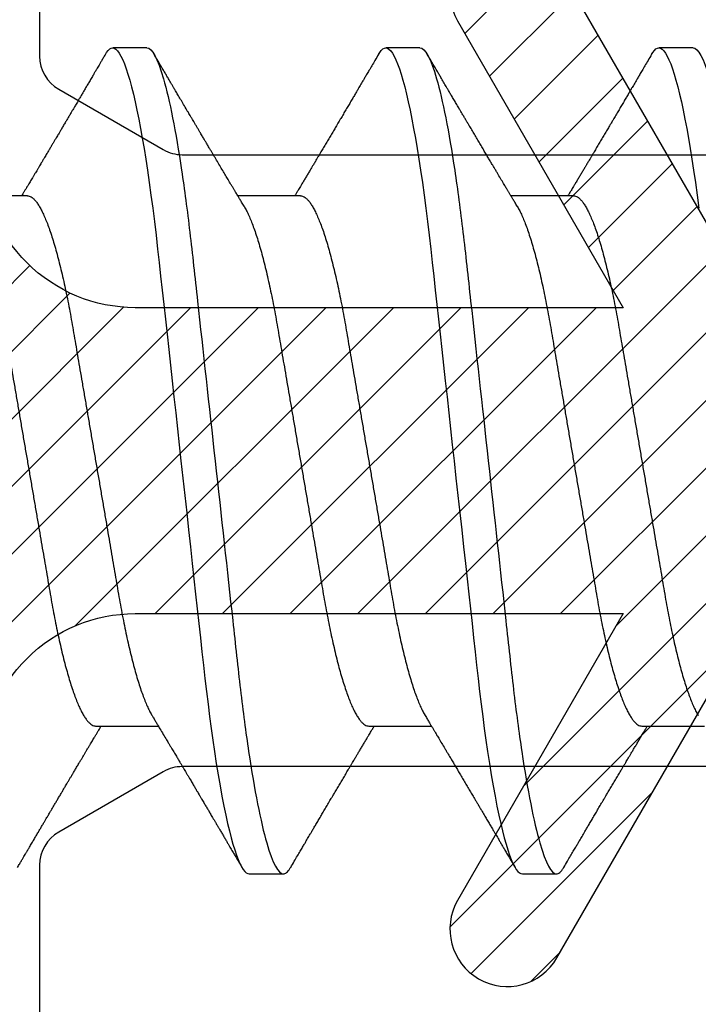
# Model space of a CAD drawing. Units: inches. Extents: x 0 to 16, y 0 to 18.7.
# Drawn here: x 4.2 to 4.4, y 9.8 to 10 of the extents above; entities that cross this region are included whole.
import ezdxf

# ---------------------------------------------------------------- set-up
doc = ezdxf.new("R2010")
doc.units = ezdxf.units.IN
doc.header["$MEASUREMENT"] = 0
for name, color, linetype in [('Arcadia-Dim', 4, 'Continuous'), ('Arcadia-Profile', 5, 'Continuous'), ('Arcadia-Shade', 8, 'Continuous')]:
    doc.layers.add(name, color=color, linetype=linetype)
doc.styles.get("Standard").update_dxf_attribs({"font": 'ARIALN.TTF'})
doc.dimstyles.new('Arcadia-2', dxfattribs={"dimscale": 2, "dimtxt": 0.0938, "dimasz": 0.0938, "dimexe": 0.0546, "dimexo": 0.0469, "dimgap": 0.0469, "dimtad": 0, "dimtih": 1, "dimdec": 4, "dimzin": 3, "dimdsep": 46, "dimlunit": 4, "dimtxsty": 'Standard', "dimblk": 'ARCHTICK', "dimcen": 0.0469, "dimdle": 0.0546, "dimclrd": 256, "dimclre": 256, "dimclrt": 256, "dimadec": 0, "dimazin": 0, "dimtfac": 0.75, "dimtdec": 4, "dimtix": 1, "dimtmove": 2, "dimatfit": 3, "dimfxl": 1, "dimtolj": 1, "dimtzin": 3, "dimlwd": -3, "dimlwe": -3, "dimarcsym": 0})

# ---------------------------------------------------------------- blocks, each defined once
blk = doc.blocks.new('_ArchTick')
at = {"color": 0, "linetype": 'ByBlock', "lineweight": -3, "const_width": 0.15}
blk.add_lwpolyline([(-0.5, -0.5), (0.5, 0.5)], dxfattribs=at)
blk = doc.blocks.new('*D19')
at = {"layer": 'Arcadia-Dim', "lineweight": -3, "transparency": 16777216}
for p, q in [((2.71408, 11.2825), (2.71408, 9.54562)), ((3.62028, 11.1733), (2.60488, 11.1733)), ((2.71408, 7.3609), (2.71408, 8.98858))]:
    blk.add_line(p, q, dxfattribs=at)
at = {"layer": 'Arcadia-Dim', "transparency": 16777216}
blk.add_solid([(2.68281, 7.3609), (2.74534, 7.3609), (2.71408, 7.1733)], dxfattribs=at)
at = {"layer": 'Defpoints', "color": 0, "transparency": 16777216}
for p in [(3.71408, 11.1733), (2.71408, 7.1733), (6.0266, 7.1733)]:
    blk.add_point(p, dxfattribs=at)
at = {"layer": 'Arcadia-Dim', "lineweight": -3, "transparency": 16777216, "xscale": 0.1876, "yscale": 0.1876, "zscale": 0.1876, "rotation": 90}
blk.add_blockref('_ArchTick', (2.71408, 11.1733), dxfattribs=at)
at = {"layer": 'Arcadia-Dim', "lineweight": -3, "transparency": 16777216, "insert": (2.71408, 9.2671), "char_height": 0.1876, "attachment_point": 5, "rotation": 90}
blk.add_mtext('\\A1;F.D.', dxfattribs=at)
blk = doc.blocks.new('*U10')
at = {"layer": 'Arcadia-Profile'}
for p, q in [((0.23554, 0.108), (0.22661, 0.108)), ((0.30696, 0.108), (0.29804, 0.108)), ((0.37839, 0.108), (0.36946, 0.108)), ((0.20429, 0.06934), (0.18789, 0.06934)), ((0.27571, 0.06934), (0.25932, 0.06934)), ((0.34714, 0.06934), (0.33075, 0.06934)), ((0.22214, -0.06934), (0.23854, -0.06934)), ((0.29357, -0.06934), (0.30997, -0.06934)), ((0.365, -0.06934), (0.3814, -0.06934)), ((0.26232, -0.108), (0.27125, -0.108)), ((0.33375, -0.108), (0.34268, -0.108))]:
    blk.add_line(p, q, dxfattribs=at)
at = {"layer": 'Arcadia-Profile', "flags": 128}
for points in [[(0.22469, 0.10629), (0.22502, 0.10682), (0.22544, 0.10734), (0.22584, 0.10771), (0.22623, 0.10793), (0.22661, 0.108), (0.22702, 0.10792), (0.22744, 0.10766), (0.22788, 0.10723), (0.22832, 0.10662), (0.22878, 0.10583), (0.22925, 0.10486), (0.2297, 0.10378), (0.23015, 0.10253), (0.23061, 0.10111), (0.23107, 0.09954), (0.23154, 0.09781), (0.23201, 0.09592), (0.23248, 0.09388), (0.23295, 0.09169), (0.23342, 0.08936), (0.23389, 0.0869), (0.23435, 0.08435), (0.2348, 0.08168), (0.23525, 0.0789), (0.23569, 0.07602), (0.23616, 0.0728), (0.23662, 0.06948), (0.23707, 0.06606), (0.23751, 0.06257), (0.23794, 0.059), (0.23836, 0.05538), (0.23874, 0.05191), (0.23914, 0.04834), (0.23954, 0.04466), (0.23996, 0.0409), (0.24038, 0.03704), (0.24082, 0.0331), (0.24126, 0.02909), (0.24171, 0.02502), (0.24216, 0.02089), (0.24262, 0.01671), (0.24308, 0.01256), (0.24354, 0.00839), (0.244, 0.0042), (0.24446, 0), (0.24496, -0.00454), (0.24546, -0.00906), (0.24596, -0.01356), (0.24645, -0.01802), (0.24694, -0.02244), (0.24742, -0.0268), (0.24786, -0.03085), (0.2483, -0.03483), (0.24873, -0.03873), (0.24915, -0.04255), (0.24956, -0.04627), (0.24996, -0.0499), (0.25035, -0.05343), (0.25074, -0.05687), (0.25114, -0.06027), (0.25154, -0.06361), (0.25195, -0.06683), (0.25237, -0.06997), (0.2528, -0.07304), (0.25324, -0.07602), (0.25371, -0.07913), (0.2542, -0.08211), (0.25469, -0.08497), (0.25518, -0.08768), (0.25568, -0.09025), (0.25618, -0.09266), (0.25665, -0.09479), (0.25712, -0.09676), (0.25759, -0.09858), (0.25806, -0.10025), (0.25852, -0.10175), (0.25898, -0.10309), (0.25943, -0.10427), (0.25987, -0.10528), (0.26031, -0.10613), (0.26074, -0.10682), (0.26115, -0.10734), (0.26155, -0.10771), (0.26194, -0.10793), (0.26232, -0.108), (0.26232, -0.108)], [(0.29612, 0.10629), (0.29645, 0.10682), (0.29686, 0.10734), (0.29726, 0.10771), (0.29766, 0.10793), (0.29804, 0.108), (0.29845, 0.10792), (0.29887, 0.10766), (0.29931, 0.10723), (0.29975, 0.10662), (0.30021, 0.10583), (0.30068, 0.10486), (0.30112, 0.10378), (0.30158, 0.10253), (0.30204, 0.10111), (0.3025, 0.09954), (0.30297, 0.09781), (0.30344, 0.09592), (0.30391, 0.09388), (0.30438, 0.09169), (0.30485, 0.08936), (0.30532, 0.0869), (0.30578, 0.08435), (0.30623, 0.08168), (0.30668, 0.0789), (0.30712, 0.07602), (0.30759, 0.0728), (0.30805, 0.06948), (0.3085, 0.06606), (0.30894, 0.06257), (0.30937, 0.059), (0.30979, 0.05538), (0.31017, 0.05191), (0.31056, 0.04834), (0.31097, 0.04466), (0.31138, 0.0409), (0.31181, 0.03704), (0.31224, 0.0331), (0.31269, 0.02909), (0.31314, 0.02502), (0.31359, 0.02089), (0.31405, 0.01671), (0.31451, 0.01256), (0.31497, 0.00839), (0.31543, 0.0042), (0.31589, 0), (0.31639, -0.00454), (0.31689, -0.00906), (0.31739, -0.01356), (0.31788, -0.01802), (0.31837, -0.02244), (0.31885, -0.0268), (0.31929, -0.03085), (0.31973, -0.03483), (0.32016, -0.03873), (0.32058, -0.04255), (0.32099, -0.04627), (0.32139, -0.0499), (0.32178, -0.05343), (0.32217, -0.05687), (0.32256, -0.06027), (0.32297, -0.06361), (0.32338, -0.06683), (0.3238, -0.06997), (0.32423, -0.07304), (0.32466, -0.07602), (0.32514, -0.07913), (0.32563, -0.08211), (0.32612, -0.08497), (0.32661, -0.08768), (0.32711, -0.09025), (0.32761, -0.09266), (0.32808, -0.09479), (0.32855, -0.09676), (0.32902, -0.09858), (0.32949, -0.10025), (0.32995, -0.10175), (0.33041, -0.10309), (0.33086, -0.10427), (0.3313, -0.10528), (0.33174, -0.10613), (0.33217, -0.10682), (0.33258, -0.10734), (0.33298, -0.10771), (0.33337, -0.10793), (0.33375, -0.108), (0.33375, -0.108)], [(0.36755, 0.10629), (0.36788, 0.10682), (0.36829, 0.10734), (0.36869, 0.10771), (0.36908, 0.10793), (0.36946, 0.108), (0.36988, 0.10792), (0.3703, 0.10766), (0.37073, 0.10723), (0.37118, 0.10662), (0.37164, 0.10583), (0.3721, 0.10486), (0.37255, 0.10378), (0.37301, 0.10253), (0.37347, 0.10111), (0.37393, 0.09954), (0.3744, 0.09781), (0.37487, 0.09592), (0.37534, 0.09388), (0.37581, 0.09169), (0.37628, 0.08936), (0.37675, 0.0869), (0.37721, 0.08435), (0.37766, 0.08168), (0.37811, 0.0789), (0.37855, 0.07602), (0.37902, 0.0728), (0.37948, 0.06948), (0.37993, 0.06606)]]:
    blk.add_lwpolyline(points, dxfattribs=at)
at = {"layer": 'Arcadia-Profile'}
for points, knots in [([(0.22469, 0.1063), (0.2245, 0.10598), (0.22416, 0.10539), (0.22367, 0.10455), (0.22324, 0.10383), (0.22289, 0.10323), (0.22261, 0.10275), (0.22239, 0.10238), (0.22223, 0.10211), (0.2221, 0.10188), (0.22195, 0.10164), (0.22178, 0.10133), (0.22155, 0.10095), (0.22127, 0.10048), (0.22088, 0.09982), (0.22039, 0.09898), (0.21982, 0.09801), (0.21928, 0.09709), (0.21877, 0.09621), (0.21828, 0.09538), (0.21781, 0.09459), (0.21739, 0.09388), (0.21705, 0.0933), (0.21677, 0.09282), (0.21648, 0.09234), (0.21613, 0.09175), (0.21571, 0.09103), (0.21524, 0.09023), (0.21476, 0.08942), (0.21426, 0.08857), (0.21374, 0.0877), (0.21323, 0.08684), (0.21279, 0.08609), (0.21244, 0.08549), (0.21213, 0.08497), (0.21179, 0.0844), (0.21141, 0.08376), (0.21101, 0.08308), (0.2106, 0.08239), (0.21015, 0.08164), (0.20965, 0.08079), (0.20919, 0.08002), (0.20882, 0.0794), (0.20858, 0.07898), (0.20838, 0.07865), (0.20821, 0.07836), (0.20803, 0.07806), (0.20778, 0.07764), (0.20746, 0.07711), (0.2071, 0.0765), (0.20674, 0.07589), (0.20636, 0.07526), (0.20599, 0.07464), (0.20562, 0.07402), (0.20529, 0.07347), (0.20498, 0.07295), (0.20466, 0.0724), (0.20428, 0.07177), (0.20388, 0.07111), (0.20349, 0.07045), (0.20314, 0.06987), (0.20292, 0.0695), (0.20282, 0.06934)], [0, 0, 0, 0, 0.025697, 0.048239, 0.067628, 0.083866, 0.096953, 0.106891, 0.11368, 0.119117, 0.125113, 0.133322, 0.143743, 0.156375, 0.171218, 0.197592, 0.223847, 0.249712, 0.272477, 0.294932, 0.317071, 0.3368, 0.352446, 0.364011, 0.375753, 0.391716, 0.411896, 0.434204, 0.456189, 0.477847, 0.502953, 0.527182, 0.547635, 0.563767, 0.575227, 0.590426, 0.609366, 0.627958, 0.645151, 0.665892, 0.688611, 0.714469, 0.728005, 0.73935, 0.748236, 0.754879, 0.762762, 0.773106, 0.788453, 0.806071, 0.822756, 0.838316, 0.856848, 0.873511, 0.888493, 0.90183, 0.915806, 0.933151, 0.952822, 0.970115, 0.986524, 1, 1, 1, 1]), ([(0.23554, 0.108), (0.23682, 0.108), (0.23833, 0.10537), (0.24147, 0.09442), (0.24311, 0.08611), (0.24538, 0.07097), (0.2461, 0.06549), (0.24746, 0.05407), (0.24809, 0.04814), (0.25021, 0.02889), (0.2518, 0.01447), (0.25499, -0.01447), (0.25658, -0.02889), (0.2587, -0.04814), (0.25933, -0.05407), (0.26068, -0.06549), (0.26141, -0.07097), (0.26368, -0.08611), (0.26531, -0.09442), (0.26846, -0.10537), (0.26996, -0.108), (0.27125, -0.108)], [0, 0, 0, 0, 0.125, 0.125, 0.25, 0.25, 0.3125, 0.3125, 0.375, 0.375, 0.5, 0.5, 0.625, 0.625, 0.6875, 0.6875, 0.75, 0.75, 0.875, 0.875, 1, 1, 1, 1]), ([(0.26095, 0.06662), (0.26074, 0.06696), (0.26036, 0.0676), (0.25983, 0.06848), (0.25941, 0.06918), (0.25909, 0.06972), (0.25886, 0.07011), (0.25868, 0.0704), (0.25853, 0.07065), (0.25831, 0.07103), (0.25797, 0.07158), (0.25745, 0.07246), (0.25683, 0.0735), (0.25611, 0.07471), (0.25538, 0.07593), (0.25459, 0.07725), (0.25392, 0.07838), (0.25338, 0.07929), (0.25299, 0.07994), (0.25261, 0.08059), (0.25223, 0.08123), (0.25187, 0.08184), (0.25156, 0.08237), (0.25125, 0.08288), (0.25091, 0.08346), (0.25047, 0.0842), (0.24996, 0.08506), (0.24947, 0.08589), (0.24902, 0.08665), (0.24861, 0.08734), (0.24821, 0.08802), (0.24783, 0.08866), (0.24753, 0.08917), (0.24731, 0.08954), (0.24714, 0.08984), (0.24695, 0.09016), (0.2467, 0.09058), (0.24638, 0.09111), (0.24586, 0.092), (0.24519, 0.09315), (0.2444, 0.09448), (0.2437, 0.09567), (0.24311, 0.09667), (0.24263, 0.09749), (0.24222, 0.09818), (0.2418, 0.0989), (0.24133, 0.0997), (0.24082, 0.10056), (0.24028, 0.10149), (0.23969, 0.10249), (0.23902, 0.10363), (0.23826, 0.10492), (0.23773, 0.10582), (0.23745, 0.1063)], [0, 0, 0, 0, 0.026189, 0.048417, 0.066677, 0.079523, 0.089253, 0.095866, 0.101582, 0.108345, 0.124677, 0.143456, 0.174873, 0.203529, 0.235003, 0.267545, 0.303476, 0.319996, 0.336551, 0.352947, 0.369183, 0.385014, 0.398515, 0.409272, 0.424011, 0.44262, 0.464819, 0.488972, 0.50545, 0.522634, 0.540522, 0.557426, 0.570415, 0.579436, 0.585151, 0.592953, 0.603587, 0.617053, 0.63333, 0.670266, 0.703836, 0.734034, 0.760513, 0.778782, 0.795816, 0.813179, 0.832931, 0.856325, 0.877828, 0.902941, 0.931673, 0.964024, 1, 1, 1, 1]), ([(0.29612, 0.1063), (0.29581, 0.10577), (0.29522, 0.10477), (0.2944, 0.10336), (0.29367, 0.10213), (0.29305, 0.10107), (0.29252, 0.10017), (0.29208, 0.09942), (0.2917, 0.09878), (0.29135, 0.09819), (0.29098, 0.09756), (0.29056, 0.09684), (0.29007, 0.096), (0.28951, 0.09505), (0.2889, 0.09401), (0.28826, 0.09293), (0.2876, 0.09182), (0.28693, 0.09067), (0.28634, 0.08967), (0.28587, 0.08889), (0.28556, 0.08836), (0.28531, 0.08794), (0.28508, 0.08754), (0.28481, 0.08709), (0.28438, 0.08637), (0.28382, 0.08541), (0.28313, 0.08424), (0.28244, 0.08308), (0.28176, 0.08193), (0.28117, 0.08094), (0.28069, 0.08013), (0.2803, 0.07948), (0.27995, 0.07888), (0.27963, 0.07836), (0.27935, 0.07788), (0.27905, 0.07737), (0.27868, 0.07675), (0.27822, 0.07598), (0.27772, 0.07514), (0.2772, 0.07426), (0.27666, 0.07336), (0.27616, 0.07253), (0.27573, 0.0718), (0.27538, 0.07122), (0.2751, 0.07075), (0.2749, 0.07041), (0.27474, 0.07015), (0.27459, 0.0699), (0.27442, 0.06962), (0.2743, 0.06942), (0.27425, 0.06934)], [0, 0, 0, 0, 0.042833, 0.080911, 0.114236, 0.142815, 0.166816, 0.186947, 0.203324, 0.218982, 0.234927, 0.254252, 0.277024, 0.303238, 0.331514, 0.360745, 0.390928, 0.422062, 0.453809, 0.471669, 0.48591, 0.496535, 0.505931, 0.518128, 0.53319, 0.564409, 0.596123, 0.627726, 0.659201, 0.689281, 0.707792, 0.725368, 0.741953, 0.756371, 0.768156, 0.780367, 0.797788, 0.818978, 0.842416, 0.866328, 0.890711, 0.915565, 0.934072, 0.949915, 0.96271, 0.972458, 0.977159, 0.984094, 0.993325, 1, 1, 1, 1]), ([(0.30696, 0.108), (0.30825, 0.108), (0.30976, 0.10537), (0.3129, 0.09442), (0.31454, 0.08611), (0.31681, 0.07097), (0.31753, 0.06549), (0.31889, 0.05407), (0.31952, 0.04814), (0.32164, 0.02889), (0.32323, 0.01447), (0.32642, -0.01447), (0.32801, -0.02889), (0.33013, -0.04814), (0.33076, -0.05407), (0.33211, -0.06549), (0.33284, -0.07097), (0.3351, -0.08611), (0.33674, -0.09442), (0.33989, -0.10537), (0.34139, -0.108), (0.34268, -0.108)], [0, 0, 0, 0, 0.125, 0.125, 0.25, 0.25, 0.3125, 0.3125, 0.375, 0.375, 0.5, 0.5, 0.625, 0.625, 0.6875, 0.6875, 0.75, 0.75, 0.875, 0.875, 1, 1, 1, 1]), ([(0.33238, 0.06662), (0.33218, 0.06695), (0.33181, 0.06756), (0.3313, 0.06841), (0.33091, 0.06907), (0.33062, 0.06956), (0.33039, 0.06993), (0.33021, 0.07023), (0.33004, 0.07052), (0.32987, 0.07081), (0.32966, 0.07116), (0.32941, 0.07156), (0.32914, 0.07202), (0.32841, 0.07324), (0.32762, 0.07457), (0.32679, 0.07596), (0.32638, 0.07665), (0.32602, 0.07725), (0.32572, 0.07776), (0.32544, 0.07823), (0.32506, 0.07886), (0.32457, 0.0797), (0.32395, 0.08074), (0.32329, 0.08185), (0.3226, 0.08302), (0.3219, 0.0842), (0.3212, 0.08539), (0.32061, 0.08638), (0.32017, 0.08713), (0.31988, 0.08761), (0.31962, 0.08805), (0.31933, 0.08854), (0.31896, 0.08917), (0.31852, 0.08991), (0.31805, 0.09071), (0.31757, 0.09152), (0.31704, 0.09242), (0.31646, 0.09341), (0.31583, 0.09447), (0.31524, 0.09547), (0.31471, 0.09638), (0.31424, 0.09717), (0.31385, 0.09784), (0.31349, 0.09845), (0.31311, 0.09909), (0.31267, 0.09985), (0.31218, 0.10069), (0.31164, 0.10161), (0.31106, 0.10259), (0.3104, 0.10371), (0.30967, 0.10496), (0.30915, 0.10584), (0.30888, 0.1063)], [0, 0, 0, 0, 0.025207, 0.046629, 0.064261, 0.074994, 0.08359, 0.092278, 0.098205, 0.105468, 0.114232, 0.124499, 0.13627, 0.149032, 0.217084, 0.236574, 0.254479, 0.269585, 0.281889, 0.292637, 0.305649, 0.329582, 0.35581, 0.384143, 0.41393, 0.443862, 0.4739, 0.503482, 0.518621, 0.530599, 0.539915, 0.551821, 0.567718, 0.587199, 0.607998, 0.628365, 0.648297, 0.676018, 0.702852, 0.728631, 0.751649, 0.771459, 0.788058, 0.802265, 0.817534, 0.836327, 0.859391, 0.880906, 0.905722, 0.933841, 0.965266, 1, 1, 1, 1]), ([(0.36755, 0.1063), (0.36724, 0.10577), (0.36665, 0.10477), (0.36582, 0.10336), (0.3651, 0.10213), (0.36448, 0.10107), (0.36395, 0.10017), (0.36351, 0.09942), (0.36313, 0.09878), (0.36278, 0.09819), (0.36241, 0.09756), (0.36199, 0.09684), (0.3615, 0.096), (0.36093, 0.09505), (0.36033, 0.09401), (0.35969, 0.09293), (0.35903, 0.09182), (0.35835, 0.09067), (0.35777, 0.08967), (0.3573, 0.08889), (0.35699, 0.08836), (0.35674, 0.08794), (0.35651, 0.08754), (0.35624, 0.08709), (0.35581, 0.08637), (0.35524, 0.08541), (0.35456, 0.08424), (0.35386, 0.08308), (0.35318, 0.08193), (0.3526, 0.08094), (0.35212, 0.08013), (0.35173, 0.07948), (0.35138, 0.07888), (0.35106, 0.07836), (0.35078, 0.07788), (0.35048, 0.07737), (0.35011, 0.07675), (0.34965, 0.07598), (0.34915, 0.07514), (0.34862, 0.07426), (0.34809, 0.07336), (0.34759, 0.07253), (0.34716, 0.0718), (0.34681, 0.07122), (0.34653, 0.07075), (0.34633, 0.07041), (0.34617, 0.07015), (0.34602, 0.0699), (0.34585, 0.06962), (0.34573, 0.06942), (0.34568, 0.06934)], [0, 0, 0, 0, 0.042833, 0.080911, 0.114236, 0.142815, 0.166816, 0.186947, 0.203324, 0.218982, 0.234927, 0.254252, 0.277024, 0.303238, 0.331514, 0.360745, 0.390928, 0.422062, 0.453809, 0.471669, 0.48591, 0.496535, 0.505931, 0.518128, 0.53319, 0.564409, 0.596123, 0.627726, 0.659201, 0.689281, 0.707792, 0.725368, 0.741953, 0.756371, 0.768156, 0.780367, 0.797788, 0.818978, 0.842416, 0.866328, 0.890711, 0.915565, 0.934072, 0.949915, 0.96271, 0.972458, 0.977159, 0.984094, 0.993325, 1, 1, 1, 1]), ([(0.37839, 0.108), (0.37968, 0.108), (0.38118, 0.10537), (0.38433, 0.09442), (0.38597, 0.08611), (0.38823, 0.07097), (0.38896, 0.06549), (0.39031, 0.05407), (0.39094, 0.04814), (0.39306, 0.02889), (0.39466, 0.01447), (0.39784, -0.01447), (0.39944, -0.02889), (0.40156, -0.04814), (0.40219, -0.05407), (0.40354, -0.06549), (0.40427, -0.07097), (0.40653, -0.08611), (0.40817, -0.09442), (0.41132, -0.10537), (0.41282, -0.108), (0.41411, -0.108)], [0, 0, 0, 0, 0.125, 0.125, 0.25, 0.25, 0.3125, 0.3125, 0.375, 0.375, 0.5, 0.5, 0.625, 0.625, 0.6875, 0.6875, 0.75, 0.75, 0.875, 0.875, 1, 1, 1, 1]), ([(0.20429, 0.06934), (0.20445, 0.06932), (0.20478, 0.06929), (0.20529, 0.06905), (0.20582, 0.06865), (0.20637, 0.06808), (0.20692, 0.06735), (0.20749, 0.06646), (0.20806, 0.06541), (0.20864, 0.06419), (0.20922, 0.06281), (0.20982, 0.06126), (0.21042, 0.05954), (0.21102, 0.05766), (0.21162, 0.05565), (0.21221, 0.0535), (0.2128, 0.05122), (0.21337, 0.04883), (0.21393, 0.04634), (0.21448, 0.04376), (0.21502, 0.0411), (0.21554, 0.03837), (0.21603, 0.03559), (0.21652, 0.03276), (0.21702, 0.02986), (0.21753, 0.02687), (0.21806, 0.02376), (0.21861, 0.02055), (0.21918, 0.01724), (0.21976, 0.01387), (0.22035, 0.01045), (0.22094, 0.00699), (0.22154, 0.0035), (0.22214, 0), (0.22274, -0.00349), (0.22334, -0.00697), (0.22393, -0.01043), (0.22452, -0.01384), (0.22509, -0.01719), (0.22565, -0.02045), (0.2262, -0.02362), (0.22673, -0.02671), (0.22725, -0.02973), (0.22775, -0.03267), (0.22824, -0.03554), (0.22874, -0.03834), (0.22926, -0.04108), (0.2298, -0.04375), (0.23035, -0.04634), (0.23091, -0.04883), (0.23149, -0.05122), (0.23207, -0.05349), (0.23266, -0.05563), (0.23326, -0.05765), (0.23386, -0.05951), (0.23445, -0.06121), (0.23504, -0.06274), (0.23562, -0.06413), (0.2362, -0.06535), (0.23663, -0.06617), (0.23687, -0.06654), (0.23691, -0.06661)], [0, 0, 0, 0, 0.0165098, 0.0332207, 0.0501163, 0.0671787, 0.0843889, 0.1014162, 0.1185465, 0.135759, 0.1530323, 0.1706977, 0.1883797, 0.2060544, 0.2236982, 0.2412875, 0.2587992, 0.2762109, 0.2934635, 0.3105745, 0.3275246, 0.3442955, 0.3608702, 0.3770395, 0.3933864, 0.4099172, 0.4266153, 0.4438085, 0.4611377, 0.4785821, 0.4961197, 0.5137279, 0.5313836, 0.5490631, 0.566704, 0.5843213, 0.6018915, 0.6193915, 0.6367988, 0.6537841, 0.6706393, 0.6873457, 0.7038855, 0.7205741, 0.7370759, 0.7536849, 0.770491, 0.7874772, 0.8046251, 0.8219152, 0.8392889, 0.8567621, 0.8743126, 0.8919176, 0.9095537, 0.9268822, 0.9441955, 0.9614713, 0.9786875, 0.9961713, 1, 1, 1, 1]), ([(0.27571, 0.06934), (0.27588, 0.06932), (0.27621, 0.06929), (0.27672, 0.06905), (0.27725, 0.06865), (0.2778, 0.06808), (0.27835, 0.06735), (0.27892, 0.06646), (0.27949, 0.06541), (0.28006, 0.06419), (0.28065, 0.06281), (0.28125, 0.06126), (0.28185, 0.05954), (0.28245, 0.05766), (0.28305, 0.05565), (0.28364, 0.0535), (0.28422, 0.05122), (0.2848, 0.04883), (0.28536, 0.04634), (0.28591, 0.04376), (0.28645, 0.0411), (0.28697, 0.03837), (0.28746, 0.03559), (0.28795, 0.03276), (0.28844, 0.02986), (0.28896, 0.02687), (0.28949, 0.02376), (0.29004, 0.02055), (0.29061, 0.01724), (0.29119, 0.01387), (0.29178, 0.01045), (0.29237, 0.00699), (0.29297, 0.0035), (0.29357, 0), (0.29417, -0.00349), (0.29477, -0.00697), (0.29536, -0.01043), (0.29595, -0.01384), (0.29652, -0.01719), (0.29708, -0.02045), (0.29763, -0.02362), (0.29816, -0.02671), (0.29868, -0.02973), (0.29918, -0.03267), (0.29967, -0.03554), (0.30017, -0.03834), (0.30069, -0.04108), (0.30123, -0.04375), (0.30178, -0.04634), (0.30234, -0.04883), (0.30292, -0.05122), (0.3035, -0.05349), (0.30409, -0.05563), (0.30469, -0.05765), (0.30528, -0.05951), (0.30588, -0.06121), (0.30646, -0.06274), (0.30705, -0.06413), (0.30763, -0.06535), (0.30806, -0.06617), (0.30829, -0.06654), (0.30834, -0.06661)], [0, 0, 0, 0, 0.0165098, 0.0332208, 0.0501164, 0.0671789, 0.0843891, 0.1014165, 0.1185468, 0.1357594, 0.1530326, 0.1706981, 0.1883801, 0.2060549, 0.2236988, 0.2412881, 0.2587998, 0.2762116, 0.2934643, 0.3105753, 0.3275254, 0.3442963, 0.3608711, 0.3770405, 0.3933874, 0.4099182, 0.4266164, 0.4438096, 0.4611388, 0.4785832, 0.4961209, 0.5137292, 0.5313849, 0.5490644, 0.5667054, 0.5843228, 0.601893, 0.619393, 0.6368004, 0.6537857, 0.670641, 0.6873474, 0.7038873, 0.7205759, 0.7370778, 0.7536868, 0.7704929, 0.7874791, 0.8046271, 0.8219173, 0.839291, 0.8567643, 0.8743148, 0.8919198, 0.9095559, 0.9268845, 0.9441979, 0.9614737, 0.97869, 0.9961737, 1, 1, 1, 1]), ([(0.34714, 0.06934), (0.34731, 0.06932), (0.34764, 0.06929), (0.34815, 0.06905), (0.34868, 0.06865), (0.34922, 0.06808), (0.34978, 0.06735), (0.35034, 0.06646), (0.35091, 0.06541), (0.35149, 0.06419), (0.35208, 0.06281), (0.35268, 0.06126), (0.35328, 0.05954), (0.35388, 0.05766), (0.35448, 0.05565), (0.35507, 0.0535), (0.35565, 0.05122), (0.35623, 0.04883), (0.35679, 0.04634), (0.35734, 0.04376), (0.35788, 0.0411), (0.35839, 0.03837), (0.35889, 0.03559), (0.35937, 0.03276), (0.35987, 0.02986), (0.36039, 0.02687), (0.36092, 0.02376), (0.36147, 0.02055), (0.36204, 0.01724), (0.36262, 0.01387), (0.36321, 0.01045), (0.3638, 0.00699), (0.3644, 0.0035), (0.365, 0), (0.3656, -0.00349), (0.3662, -0.00697), (0.36679, -0.01043), (0.36738, -0.01384), (0.36795, -0.01719), (0.36851, -0.02045), (0.36905, -0.02362), (0.36959, -0.02671), (0.3701, -0.02973), (0.37061, -0.03267), (0.3711, -0.03554), (0.3716, -0.03834), (0.37212, -0.04108), (0.37266, -0.04375), (0.37321, -0.04634), (0.37377, -0.04883), (0.37435, -0.05122), (0.37493, -0.05349), (0.37552, -0.05563), (0.37612, -0.05765), (0.37671, -0.05951), (0.37731, -0.06121), (0.37789, -0.06274), (0.37848, -0.06413), (0.37906, -0.06535), (0.37949, -0.06617), (0.37972, -0.06654), (0.37976, -0.06661)], [0, 0, 0, 0, 0.01651, 0.033221, 0.050116, 0.067179, 0.084389, 0.101416, 0.118547, 0.135759, 0.153033, 0.170698, 0.18838, 0.206055, 0.223699, 0.241288, 0.2588, 0.276212, 0.293464, 0.310575, 0.327525, 0.344296, 0.360871, 0.37704, 0.393387, 0.409918, 0.426616, 0.44381, 0.461139, 0.478583, 0.496121, 0.513729, 0.531385, 0.549064, 0.566705, 0.584323, 0.601893, 0.619393, 0.6368, 0.653786, 0.670641, 0.687347, 0.703887, 0.720576, 0.737078, 0.753687, 0.770493, 0.787479, 0.804627, 0.821917, 0.839291, 0.856764, 0.874315, 0.89192, 0.909556, 0.926885, 0.944198, 0.961474, 0.97869, 0.996174, 1, 1, 1, 1]), ([(0.18952, 0.06661), (0.18956, 0.06655), (0.18978, 0.0662), (0.1902, 0.0654), (0.19078, 0.0642), (0.19137, 0.06281), (0.19196, 0.06126), (0.19256, 0.05954), (0.19316, 0.05766), (0.19376, 0.05565), (0.19435, 0.0535), (0.19494, 0.05122), (0.19551, 0.04883), (0.19608, 0.04634), (0.19663, 0.04376), (0.19716, 0.0411), (0.19768, 0.03837), (0.19818, 0.03559), (0.19866, 0.03276), (0.19916, 0.02986), (0.19967, 0.02687), (0.20021, 0.02376), (0.20076, 0.02055), (0.20133, 0.01724), (0.2019, 0.01387), (0.20249, 0.01045), (0.20309, 0.00699), (0.20368, 0.0035), (0.20429, 0), (0.20489, -0.00349), (0.20548, -0.00697), (0.20608, -0.01043), (0.20666, -0.01384), (0.20724, -0.01719), (0.2078, -0.02045), (0.20834, -0.02362), (0.20887, -0.02671), (0.20939, -0.02973), (0.2099, -0.03267), (0.21039, -0.03554), (0.21089, -0.03834), (0.21141, -0.04108), (0.21194, -0.04375), (0.21249, -0.04634), (0.21306, -0.04883), (0.21363, -0.05122), (0.21421, -0.05349), (0.21481, -0.05563), (0.2154, -0.05765), (0.216, -0.05951), (0.21659, -0.06121), (0.21718, -0.06274), (0.21776, -0.06413), (0.21835, -0.06536), (0.21892, -0.06643), (0.2195, -0.06734), (0.22006, -0.06808), (0.2206, -0.06865), (0.22113, -0.06905), (0.22165, -0.06929), (0.22198, -0.06932), (0.22214, -0.06934)], [0, 0, 0, 0, 0.003291, 0.020422, 0.037634, 0.054907, 0.072573, 0.090255, 0.107929, 0.125573, 0.143162, 0.160674, 0.178086, 0.195338, 0.212449, 0.229399, 0.24617, 0.262745, 0.278914, 0.295261, 0.311792, 0.32849, 0.345683, 0.363012, 0.380457, 0.397994, 0.415603, 0.433258, 0.450938, 0.468579, 0.486196, 0.503766, 0.521266, 0.538673, 0.555658, 0.572514, 0.58922, 0.60576, 0.622448, 0.63895, 0.655559, 0.672365, 0.689351, 0.706499, 0.723789, 0.741163, 0.758636, 0.776187, 0.793792, 0.811428, 0.828756, 0.84607, 0.863345, 0.880561, 0.898045, 0.915422, 0.932671, 0.949772, 0.966706, 0.983454, 1, 1, 1, 1]), ([(0.26095, 0.06661), (0.26099, 0.06655), (0.26121, 0.0662), (0.26163, 0.0654), (0.26221, 0.0642), (0.26279, 0.06281), (0.26339, 0.06126), (0.26399, 0.05954), (0.26459, 0.05766), (0.26519, 0.05565), (0.26578, 0.0535), (0.26637, 0.05122), (0.26694, 0.04883), (0.26751, 0.04634), (0.26806, 0.04376), (0.26859, 0.0411), (0.26911, 0.03837), (0.26961, 0.03559), (0.27009, 0.03276), (0.27059, 0.02986), (0.2711, 0.02687), (0.27164, 0.02376), (0.27219, 0.02055), (0.27275, 0.01724), (0.27333, 0.01387), (0.27392, 0.01045), (0.27451, 0.00699), (0.27511, 0.0035), (0.27571, 0), (0.27631, -0.00349), (0.27691, -0.00697), (0.2775, -0.01043), (0.27809, -0.01384), (0.27866, -0.01719), (0.27922, -0.02045), (0.27977, -0.02362), (0.2803, -0.02671), (0.28082, -0.02973), (0.28132, -0.03267), (0.28181, -0.03554), (0.28232, -0.03834), (0.28284, -0.04108), (0.28337, -0.04375), (0.28392, -0.04634), (0.28449, -0.04883), (0.28506, -0.05122), (0.28564, -0.05349), (0.28623, -0.05563), (0.28683, -0.05765), (0.28743, -0.05951), (0.28802, -0.06121), (0.28861, -0.06274), (0.28919, -0.06413), (0.28977, -0.06536), (0.29035, -0.06643), (0.29092, -0.06734), (0.29148, -0.06808), (0.29203, -0.06865), (0.29256, -0.06905), (0.29308, -0.06929), (0.29341, -0.06932), (0.29357, -0.06934)], [0, 0, 0, 0, 0.003279, 0.02041, 0.037623, 0.054896, 0.072562, 0.090244, 0.107919, 0.125563, 0.143152, 0.160664, 0.178076, 0.195329, 0.21244, 0.22939, 0.246161, 0.262736, 0.278906, 0.295253, 0.311784, 0.328482, 0.345675, 0.363005, 0.380449, 0.397987, 0.415596, 0.433251, 0.450931, 0.468572, 0.48619, 0.50376, 0.52126, 0.538668, 0.555653, 0.572509, 0.589215, 0.605755, 0.622444, 0.638946, 0.655555, 0.672361, 0.689348, 0.706496, 0.723786, 0.74116, 0.758633, 0.776184, 0.793789, 0.811425, 0.828754, 0.846068, 0.863344, 0.88056, 0.898044, 0.915421, 0.932671, 0.949772, 0.966705, 0.983454, 1, 1, 1, 1]), ([(0.33238, 0.06661), (0.33241, 0.06655), (0.33264, 0.0662), (0.33306, 0.0654), (0.33364, 0.0642), (0.33422, 0.06281), (0.33482, 0.06126), (0.33542, 0.05954), (0.33602, 0.05766), (0.33662, 0.05565), (0.33721, 0.0535), (0.3378, 0.05122), (0.33837, 0.04883), (0.33893, 0.04634), (0.33948, 0.04376), (0.34002, 0.0411), (0.34054, 0.03837), (0.34103, 0.03559), (0.34152, 0.03276), (0.34202, 0.02986), (0.34253, 0.02687), (0.34306, 0.02376), (0.34361, 0.02055), (0.34418, 0.01724), (0.34476, 0.01387), (0.34535, 0.01045), (0.34594, 0.00699), (0.34654, 0.0035), (0.34714, 0), (0.34774, -0.00349), (0.34834, -0.00697), (0.34893, -0.01043), (0.34952, -0.01384), (0.35009, -0.01719), (0.35065, -0.02045), (0.3512, -0.02362), (0.35173, -0.02671), (0.35225, -0.02973), (0.35275, -0.03267), (0.35324, -0.03554), (0.35374, -0.03834), (0.35426, -0.04108), (0.3548, -0.04375), (0.35535, -0.04634), (0.35591, -0.04883), (0.35649, -0.05122), (0.35707, -0.05349), (0.35766, -0.05563), (0.35826, -0.05765), (0.35886, -0.05951), (0.35945, -0.06121), (0.36004, -0.06274), (0.36062, -0.06413), (0.3612, -0.06536), (0.36178, -0.06643), (0.36235, -0.06734), (0.36291, -0.06808), (0.36346, -0.06865), (0.36399, -0.06905), (0.36451, -0.06929), (0.36484, -0.06932), (0.365, -0.06934)], [0, 0, 0, 0, 0.003289, 0.020419, 0.037632, 0.054905, 0.07257, 0.090252, 0.107927, 0.125571, 0.14316, 0.160672, 0.178084, 0.195336, 0.212447, 0.229398, 0.246168, 0.262743, 0.278913, 0.295259, 0.31179, 0.328488, 0.345682, 0.363011, 0.380455, 0.397993, 0.415601, 0.433257, 0.450936, 0.468577, 0.486195, 0.503765, 0.521265, 0.538672, 0.555657, 0.572513, 0.589219, 0.605759, 0.622447, 0.638949, 0.655558, 0.672364, 0.689351, 0.706499, 0.723789, 0.741162, 0.758636, 0.776186, 0.793791, 0.811427, 0.828756, 0.846069, 0.863345, 0.880561, 0.898045, 0.915422, 0.932671, 0.949772, 0.966706, 0.983454, 1, 1, 1, 1]), ([(0.23691, -0.06662), (0.23703, -0.06682), (0.23725, -0.06719), (0.23755, -0.0677), (0.23779, -0.06809), (0.23796, -0.06837), (0.23808, -0.06858), (0.23822, -0.06881), (0.23841, -0.06913), (0.23867, -0.06955), (0.23944, -0.07085), (0.24023, -0.07216), (0.241, -0.07345), (0.24125, -0.07388), (0.24147, -0.07424), (0.24165, -0.07454), (0.24181, -0.07481), (0.24201, -0.07514), (0.24227, -0.07558), (0.24258, -0.07611), (0.24292, -0.07668), (0.24332, -0.07735), (0.24377, -0.07811), (0.24426, -0.07893), (0.2447, -0.07966), (0.24504, -0.08024), (0.24534, -0.08074), (0.24564, -0.08126), (0.24601, -0.08188), (0.2464, -0.08253), (0.24686, -0.08332), (0.24738, -0.08419), (0.24794, -0.08513), (0.24842, -0.08594), (0.24881, -0.0866), (0.24907, -0.08704), (0.24923, -0.08732), (0.24935, -0.08752), (0.2495, -0.08778), (0.24971, -0.08813), (0.24997, -0.08857), (0.25026, -0.08906), (0.25055, -0.08955), (0.25092, -0.09018), (0.25136, -0.09092), (0.25188, -0.09181), (0.25234, -0.09258), (0.25275, -0.09328), (0.25311, -0.09389), (0.25346, -0.09448), (0.25377, -0.09501), (0.254, -0.0954), (0.25416, -0.09568), (0.2543, -0.09591), (0.25446, -0.09619), (0.25467, -0.09654), (0.255, -0.09709), (0.25543, -0.09783), (0.25595, -0.09871), (0.25644, -0.09954), (0.25688, -0.10029), (0.25727, -0.10095), (0.25763, -0.10157), (0.25803, -0.10226), (0.25852, -0.10309), (0.25912, -0.1041), (0.25975, -0.10518), (0.26019, -0.10592), (0.26041, -0.1063)], [0, 0, 0, 0, 0.0154877, 0.0281787, 0.0380701, 0.0451597, 0.0496131, 0.0540357, 0.0627269, 0.0735478, 0.0864966, 0.1609323, 0.1731596, 0.1839796, 0.1931572, 0.2006915, 0.2066904, 0.2138794, 0.2254024, 0.2397618, 0.2542362, 0.2683834, 0.2906042, 0.3117646, 0.3303586, 0.3460731, 0.3554056, 0.3684912, 0.3852997, 0.4020831, 0.4180461, 0.4445085, 0.4683485, 0.4890901, 0.5056272, 0.5179116, 0.5224494, 0.5266786, 0.5331579, 0.5420999, 0.5535053, 0.5663537, 0.5787386, 0.5906164, 0.6138579, 0.6351213, 0.6576136, 0.6721678, 0.6875163, 0.7035662, 0.7173743, 0.7275391, 0.732969, 0.7379951, 0.7449803, 0.7539343, 0.7648572, 0.7867691, 0.8097834, 0.8307111, 0.8495509, 0.8663016, 0.8809783, 0.8957027, 0.9184491, 0.9440924, 0.9717283, 1, 1, 1, 1]), ([(0.30834, -0.06662), (0.30854, -0.06695), (0.3089, -0.06756), (0.30941, -0.06841), (0.30981, -0.06907), (0.3101, -0.06956), (0.31032, -0.06993), (0.3105, -0.07023), (0.31068, -0.07052), (0.31085, -0.07081), (0.31106, -0.07116), (0.3113, -0.07156), (0.31157, -0.07202), (0.3123, -0.07324), (0.31309, -0.07457), (0.31392, -0.07596), (0.31434, -0.07665), (0.31469, -0.07725), (0.31499, -0.07776), (0.31528, -0.07823), (0.31565, -0.07886), (0.31615, -0.0797), (0.31676, -0.08074), (0.31742, -0.08185), (0.31811, -0.08302), (0.31882, -0.0842), (0.31952, -0.08539), (0.3201, -0.08638), (0.32055, -0.08713), (0.32083, -0.08761), (0.32109, -0.08805), (0.32138, -0.08854), (0.32175, -0.08917), (0.32219, -0.08991), (0.32266, -0.09071), (0.32314, -0.09152), (0.32367, -0.09242), (0.32425, -0.09341), (0.32488, -0.09447), (0.32547, -0.09547), (0.32601, -0.09638), (0.32647, -0.09717), (0.32686, -0.09784), (0.32722, -0.09845), (0.3276, -0.09909), (0.32805, -0.09985), (0.32854, -0.10069), (0.32908, -0.10161), (0.32966, -0.10259), (0.33032, -0.10371), (0.33105, -0.10496), (0.33156, -0.10584), (0.33183, -0.1063)], [0, 0, 0, 0, 0.025207, 0.046629, 0.064261, 0.074994, 0.08359, 0.092278, 0.098205, 0.105468, 0.114232, 0.124499, 0.13627, 0.149032, 0.217084, 0.236574, 0.254479, 0.269585, 0.281889, 0.292637, 0.305649, 0.329582, 0.35581, 0.384143, 0.41393, 0.443862, 0.4739, 0.503482, 0.518621, 0.530599, 0.539915, 0.551821, 0.567718, 0.587199, 0.607999, 0.628365, 0.648297, 0.676018, 0.702852, 0.728631, 0.75165, 0.771459, 0.788058, 0.802265, 0.817534, 0.836327, 0.859391, 0.880906, 0.905722, 0.933841, 0.965266, 1, 1, 1, 1]), ([(0.20174, -0.1063), (0.20192, -0.10598), (0.20227, -0.10539), (0.20276, -0.10455), (0.20318, -0.10383), (0.20354, -0.10323), (0.20382, -0.10275), (0.20404, -0.10238), (0.2042, -0.10211), (0.20433, -0.10188), (0.20447, -0.10164), (0.20465, -0.10133), (0.20488, -0.10095), (0.20515, -0.10048), (0.20554, -0.09982), (0.20603, -0.09898), (0.2066, -0.09801), (0.20715, -0.09709), (0.20766, -0.09621), (0.20815, -0.09538), (0.20862, -0.09459), (0.20904, -0.09388), (0.20938, -0.0933), (0.20966, -0.09282), (0.20995, -0.09234), (0.2103, -0.09175), (0.21072, -0.09103), (0.21119, -0.09023), (0.21167, -0.08942), (0.21217, -0.08857), (0.21269, -0.0877), (0.2132, -0.08684), (0.21364, -0.08609), (0.21399, -0.08549), (0.2143, -0.08497), (0.21463, -0.0844), (0.21502, -0.08376), (0.21542, -0.08308), (0.21583, -0.08239), (0.21627, -0.08164), (0.21678, -0.08079), (0.21723, -0.08002), (0.2176, -0.0794), (0.21785, -0.07898), (0.21805, -0.07865), (0.21822, -0.07836), (0.2184, -0.07806), (0.21865, -0.07764), (0.21896, -0.07711), (0.21933, -0.0765), (0.21969, -0.07589), (0.22006, -0.07526), (0.22044, -0.07464), (0.2208, -0.07402), (0.22113, -0.07347), (0.22145, -0.07295), (0.22177, -0.0724), (0.22215, -0.07177), (0.22255, -0.07111), (0.22294, -0.07045), (0.22328, -0.06987), (0.2235, -0.0695), (0.2236, -0.06934)], [0, 0, 0, 0, 0.025697, 0.048239, 0.067628, 0.083866, 0.096953, 0.106891, 0.11368, 0.119117, 0.125113, 0.133322, 0.143743, 0.156375, 0.171218, 0.197592, 0.223847, 0.249712, 0.272477, 0.294932, 0.317071, 0.3368, 0.352446, 0.364011, 0.375753, 0.391716, 0.411896, 0.434204, 0.456189, 0.477847, 0.502953, 0.527182, 0.547635, 0.563767, 0.575227, 0.590426, 0.609366, 0.627958, 0.645151, 0.665892, 0.688611, 0.714469, 0.728005, 0.73935, 0.748236, 0.754879, 0.762762, 0.773106, 0.788453, 0.806071, 0.822756, 0.838316, 0.856847, 0.873511, 0.888493, 0.90183, 0.915806, 0.933151, 0.952822, 0.970115, 0.986524, 1, 1, 1, 1]), ([(0.27317, -0.1063), (0.27348, -0.10577), (0.27406, -0.10477), (0.27489, -0.10336), (0.27562, -0.10213), (0.27624, -0.10107), (0.27677, -0.10017), (0.2772, -0.09942), (0.27758, -0.09878), (0.27793, -0.09819), (0.2783, -0.09756), (0.27872, -0.09684), (0.27922, -0.096), (0.27978, -0.09505), (0.28039, -0.09401), (0.28102, -0.09293), (0.28168, -0.09182), (0.28236, -0.09067), (0.28295, -0.08967), (0.28341, -0.08889), (0.28372, -0.08836), (0.28397, -0.08794), (0.28421, -0.08754), (0.28447, -0.08709), (0.2849, -0.08637), (0.28547, -0.08541), (0.28616, -0.08424), (0.28685, -0.08308), (0.28753, -0.08193), (0.28812, -0.08094), (0.2886, -0.08013), (0.28898, -0.07948), (0.28934, -0.07888), (0.28965, -0.07836), (0.28993, -0.07788), (0.29024, -0.07737), (0.29061, -0.07675), (0.29106, -0.07598), (0.29156, -0.07514), (0.29209, -0.07426), (0.29263, -0.07336), (0.29312, -0.07253), (0.29356, -0.0718), (0.29391, -0.07122), (0.29419, -0.07075), (0.29439, -0.07041), (0.29454, -0.07015), (0.2947, -0.0699), (0.29487, -0.06962), (0.29498, -0.06942), (0.29503, -0.06934)], [0, 0, 0, 0, 0.042833, 0.080911, 0.114237, 0.142815, 0.166816, 0.186947, 0.203324, 0.218982, 0.234927, 0.254252, 0.277024, 0.303238, 0.331514, 0.360745, 0.390928, 0.422062, 0.453809, 0.471669, 0.48591, 0.496535, 0.505931, 0.518128, 0.53319, 0.564409, 0.596123, 0.627726, 0.659201, 0.689281, 0.707792, 0.725368, 0.741953, 0.756371, 0.768156, 0.780367, 0.797788, 0.818978, 0.842416, 0.866328, 0.890711, 0.915565, 0.934072, 0.949915, 0.96271, 0.972459, 0.977159, 0.984094, 0.993325, 1, 1, 1, 1]), ([(0.34459, -0.1063), (0.3449, -0.10577), (0.34549, -0.10477), (0.34632, -0.10336), (0.34704, -0.10213), (0.34767, -0.10107), (0.34819, -0.10017), (0.34863, -0.09942), (0.34901, -0.09878), (0.34936, -0.09819), (0.34973, -0.09756), (0.35015, -0.09684), (0.35065, -0.096), (0.35121, -0.09505), (0.35182, -0.09401), (0.35245, -0.09293), (0.35311, -0.09182), (0.35379, -0.09067), (0.35438, -0.08967), (0.35484, -0.08889), (0.35515, -0.08836), (0.3554, -0.08794), (0.35564, -0.08754), (0.3559, -0.08709), (0.35633, -0.08637), (0.3569, -0.08541), (0.35759, -0.08424), (0.35828, -0.08308), (0.35896, -0.08193), (0.35954, -0.08094), (0.36003, -0.08013), (0.36041, -0.07948), (0.36077, -0.07888), (0.36108, -0.07836), (0.36136, -0.07788), (0.36166, -0.07737), (0.36204, -0.07675), (0.36249, -0.07598), (0.36299, -0.07514), (0.36352, -0.07426), (0.36406, -0.07336), (0.36455, -0.07253), (0.36499, -0.0718), (0.36533, -0.07122), (0.36562, -0.07075), (0.36582, -0.07041), (0.36597, -0.07015), (0.36613, -0.0699), (0.36629, -0.06962), (0.36641, -0.06942), (0.36646, -0.06934)], [0, 0, 0, 0, 0.042833, 0.080911, 0.114236, 0.142815, 0.166816, 0.186947, 0.203324, 0.218982, 0.234927, 0.254252, 0.277024, 0.303238, 0.331514, 0.360745, 0.390928, 0.422062, 0.453809, 0.471669, 0.48591, 0.496535, 0.505931, 0.518128, 0.53319, 0.564409, 0.596123, 0.627726, 0.659201, 0.689281, 0.707792, 0.725368, 0.741953, 0.756371, 0.768156, 0.780367, 0.797788, 0.818978, 0.842416, 0.866328, 0.890711, 0.915565, 0.934072, 0.949915, 0.96271, 0.972458, 0.977159, 0.984094, 0.993325, 1, 1, 1, 1]), ([(0.27125, -0.108), (0.27139, -0.10798), (0.27166, -0.10795), (0.27208, -0.10769), (0.27252, -0.10725), (0.27288, -0.10678), (0.2731, -0.1064), (0.27317, -0.10628)], [0, 0, 0, 0, 0.22161, 0.445441, 0.671343, 0.899159, 1, 1, 1, 1]), ([(0.34268, -0.108), (0.34281, -0.10798), (0.34309, -0.10795), (0.34351, -0.10769), (0.34395, -0.10725), (0.34431, -0.10678), (0.34453, -0.1064), (0.3446, -0.10628)], [0, 0, 0, 0, 0.22161, 0.44544, 0.671343, 0.899159, 1, 1, 1, 1])]:
    blk.add_open_spline(points, degree=3, knots=knots, dxfattribs=at)
blk = doc.blocks.new('Dynblock E26976 Gasket')
at = {"layer": 'Arcadia-Shade', "lineweight": -3}
h = blk.add_hatch(dxfattribs=at)
h.set_pattern_fill('ANSI31', color=256, scale=0.1, style=0)
h.set_pattern_definition([(45, (0.443421, -34.755826), (-0.0088388348, 0.0088388348), [])])
h.paths.add_polyline_path([(-0.59952, -0.04), (-0.64283, -0.115, 1), (-0.61685, -0.13), (-0.56488, -0.04), (-0.46488, -0.04), (-0.50818, -0.115, 1), (-0.4822, -0.13), (-0.40715, 0), (-0.4822, 0.13, 1), (-0.50818, 0.115), (-0.46488, 0.04), (-0.56488, 0.04), (-0.61685, 0.13, 1), (-0.64283, 0.115), (-0.59952, 0.04), (-0.72715, 0.04, -0.414214), (-0.76715, 0.08), (-0.76715, 0.23582), (-0.74715, 0.313), (-0.76715, 0.313), (-0.82965, 0.313), (-0.84965, 0.313), (-0.82965, 0.23582), (-0.84965, 0.20582), (-0.82965, 0.17582), (-0.84965, 0.14582), (-0.82965, 0.11582), (-0.84965, 0.08582), (-0.80859, 0.03476), (-0.80859, 0), (-0.80859, -0.03476), (-0.84965, -0.08582), (-0.82965, -0.11582), (-0.84965, -0.14582), (-0.82965, -0.17582), (-0.84965, -0.20582), (-0.82965, -0.23582), (-0.84965, -0.313), (-0.82965, -0.313), (-0.76715, -0.313), (-0.74715, -0.313), (-0.76715, -0.23582), (-0.76715, -0.08, -0.414214), (-0.72715, -0.04)])
at = {"layer": 'Arcadia-Profile'}
blk.add_lwpolyline([(-0.76715, -0.08, -0.414214), (-0.72715, -0.04), (-0.59952, -0.04), (-0.64283, -0.115, 1), (-0.61685, -0.13), (-0.56488, -0.04), (-0.46488, -0.04), (-0.50818, -0.115, 1), (-0.4822, -0.13), (-0.40715, 0), (-0.4822, 0.13, 1), (-0.50818, 0.115), (-0.46488, 0.04), (-0.56488, 0.04), (-0.61685, 0.13, 1), (-0.64283, 0.115), (-0.59952, 0.04), (-0.72715, 0.04, -0.414214), (-0.76715, 0.08)], format="xyb", dxfattribs=at)

msp = doc.modelspace()

# ---------------------------------------------------------------- linework, layer by layer
at = {"layer": 'Arcadia-Profile'}
msp.add_lwpolyline([(5.0009, 10.26286, 0.197279), (4.94609, 10.24036), (4.18165, 10.24036), (4.18165, 10.02914, 0.267949), (4.18665, 10.02048), (4.21397, 10.0047, 0.131652), (4.21897, 10.00336), (4.8858, 10.00336, -0.414214), (4.9158, 9.97336), (4.9158, 9.87336, -0.414214), (4.8858, 9.84336), (4.21897, 9.84336, 0.131652), (4.21397, 9.84202), (4.18665, 9.82625, 0.267949), (4.18165, 9.81759), (4.18165, 9.60636), (4.94609, 9.60636, 0.136784), (5.0268, 9.58386)], format="xyb", dxfattribs=at)

# ---------------------------------------------------------------- block references
at = {"layer": 'Arcadia-Profile', "lineweight": -3}
for name, p in [('Dynblock E26976 Gasket', (4.9338, 9.92336)), ('*U10', (3.97415, 9.9233))]:
    msp.add_blockref(name, p, dxfattribs=at)

# ---------------------------------------------------------------- dimensions: what is measured, and where the dimension line sits
at = {"layer": 'Arcadia-Dim', "lineweight": -3}
dim = msp.add_linear_dim(base=(2.71408, 7.1733), p1=(3.71408, 11.1733), p2=(6.0266, 7.1733), angle=90, text='F.D.', dimstyle='Arcadia-2', override={"dimblk1": 'ArchTick', "dimsah": 1, "dimse2": 1}, dxfattribs=at)
dim.commit()
dim.dimension.update_dxf_attribs({"geometry": '*D19', "text_midpoint": (2.71408, 9.2671), "text_rotation": 90})

doc.saveas('drawing.dxf')
